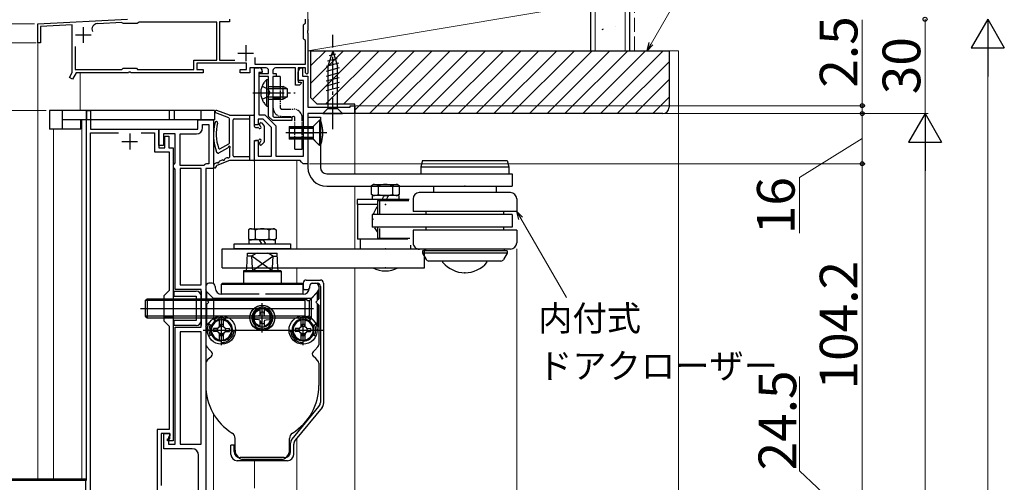
# Model space of a CAD drawing. Extents: x 0 to 1050, y 0 to 1583.
# Drawn here: x 175 to 489, y 1196 to 1343 of the extents above; entities that cross this region are included whole.
import ezdxf

# ---------------------------------------------------------------- set-up
doc = ezdxf.new("R2010")
doc.units = 0
for name, pattern in [('YCENTER_1', [13, 10, -1, 1, -1]), ('YDIVIDE_1', [15, 10, -1, 1, -1, 1, -1]), ('YHIDDEN_1', [4, 3, -1])]:
    doc.linetypes.add(name, pattern=pattern)
for name, color, linetype, lineweight in [('YKK_11', 7, 'CONTINUOUS', 30), ('YKK_12', 2, 'CONTINUOUS', 13), ('YKK_13', 4, 'CONTINUOUS', 30), ('YKK_D', 6, 'CONTINUOUS', 13), ('YSS_K', 3, 'CONTINUOUS', 13), ('YSS_KE', 3, 'CONTINUOUS', 30)]:
    doc.layers.add(name, color=color, linetype=linetype, lineweight=lineweight)
doc.styles.add('text-b', font='txt')

msp = doc.modelspace()

# ---------------------------------------------------------------- linework, layer by layer
at = {"layer": 'YKK_11', "linetype": 'ByBlock', "lineweight": -2, "ltscale": 0.5}
for p, q in [((181, 1341.92), (209.62, 1343.42)), ((181, 1335.92), (181, 1341.92)), ((207.72, 1342.42), (199.97, 1342.01)), ((208.02, 1342.22), (207.72, 1342.42)), ((208.3, 1342.02), (208.02, 1342.22)), ((212.7, 1342.02), (208.3, 1342.02)), ((213, 1342.27), (212.7, 1342.02)), ((213.29, 1342.52), (213, 1342.27)), ((238, 1342.52), (213.29, 1342.52)), ((238, 1330.42), (238, 1342.52)), ((242, 1342.62), (238.9, 1342.62)), ((238.9, 1342.62), (238.9, 1330.42)), ((242, 1343.42), (242, 1342.62)), ((265.6, 1341.62), (265.9, 1341.92)), ((265.9, 1341.92), (266.2, 1342.22)), ((266.2, 1342.22), (266.2, 1343.42)), ((267, 1343.42), (267, 1339.88)), ((192, 1341.6), (181.9, 1341.07)), ((181.9, 1341.07), (181.9, 1335.92)), ((192, 1326.44), (192, 1341.6)), ((265.6, 1337.22), (265.6, 1341.62)), ((267, 1339.88), (266.88, 1339.7)), ((266.88, 1339.7), (266.88, 1339.15)), ((266.88, 1339.15), (267, 1338.96)), ((267, 1338.96), (267, 1326.22)), ((181.9, 1335.92), (181, 1335.92)), ((265.9, 1336.92), (265.6, 1337.22)), ((266.2, 1336.62), (265.9, 1336.92)), ((266.2, 1329.12), (266.2, 1336.62)), ((192.9, 1334.8), (192.9, 1327.42)), ((230.7, 1327.42), (230.7, 1330.42)), ((230.7, 1330.42), (238, 1330.42)), ((247.5, 1329.42), (231.7, 1329.42)), ((231.7, 1329.42), (231.7, 1327.42)), ((238.9, 1330.42), (243.75, 1330.42)), ((247.5, 1327.42), (247.5, 1329.42)), ((250.1, 1331.2), (250.1, 1329.12)), ((191.09, 1324.86), (192, 1326.44)), ((193.26, 1326.42), (192.04, 1324.31)), ((192.9, 1327.42), (207.8, 1327.42)), ((209.84, 1326.42), (193.26, 1326.42)), ((207.8, 1327.42), (208.2, 1327.82)), ((208.2, 1327.82), (212.4, 1327.82)), ((210.03, 1326.54), (209.84, 1326.42)), ((210.57, 1326.54), (210.03, 1326.54)), ((210.76, 1326.42), (210.57, 1326.54)), ((233.7, 1326.42), (210.76, 1326.42)), ((212.4, 1327.82), (212.8, 1327.42)), ((212.8, 1327.42), (230.7, 1327.42)), ((231.7, 1327.42), (233.7, 1327.42)), ((233.7, 1327.42), (233.7, 1326.42)), ((245.5, 1326.42), (245.5, 1327.42)), ((245.5, 1327.42), (247.5, 1327.42)), ((248.5, 1326.42), (245.5, 1326.42)), ((253.7, 1327.92), (248.5, 1327.92)), ((248.5, 1327.92), (248.5, 1326.42)), ((250, 1309.82), (250, 1327.92)), ((250, 1327.92), (251.5, 1327.92)), ((250.1, 1329.12), (266.2, 1329.12)), ((252.5, 1326.52), (251.4, 1326.52)), ((251.4, 1326.52), (251.4, 1313.02)), ((251.5, 1325.22), (251.5, 1326.12)), ((251.5, 1326.12), (254.5, 1326.12)), ((252.5, 1326.92), (252.5, 1326.52)), ((254.5, 1326.12), (254.5, 1327.12)), ((255.9, 1327.12), (255.9, 1326.12)), ((255.9, 1326.12), (256.9, 1326.12)), ((263.1, 1327.92), (256.7, 1327.92)), ((256.9, 1326.12), (256.9, 1325.22)), ((263.1, 1322.42), (263.1, 1327.92)), ((263.9, 1326.72), (264.53, 1328)), ((266.2, 1327.92), (263.9, 1327.92)), ((263.9, 1327.92), (263.9, 1323.42)), ((263.9, 1323.92), (263.9, 1326.72)), ((264.53, 1328), (265.3, 1327.82)), ((265.3, 1327.82), (265.3, 1325.32)), ((266.2, 1326.42), (266.2, 1327.92)), ((266.7, 1325.92), (266.2, 1326.42)), ((267, 1326.22), (266.7, 1325.92)), ((192.04, 1324.31), (191.09, 1324.86)), ((254.5, 1325.22), (251.5, 1325.22)), ((254.5, 1312.52), (254.5, 1325.22)), ((256.9, 1325.22), (255.9, 1325.22)), ((255.9, 1325.22), (255.9, 1312.54)), ((265.6, 1323.92), (263.9, 1323.92)), ((263.9, 1323.42), (264.78, 1323.42)), ((264.94, 1323.03), (264.3, 1322.42)), ((264.78, 1323.42), (264.94, 1323.03)), ((265.3, 1325.32), (267, 1325.32)), ((265.6, 1299.82), (265.6, 1323.92)), ((267, 1325.32), (267, 1315.42)), ((264.3, 1322.42), (263.1, 1322.42)), ((196.5, 1196.72), (196.5, 1314.42)), ((196.5, 1314.42), (197.8, 1314.42)), ((197.8, 1314.42), (197.8, 1308.42)), ((267, 1315.42), (280.5, 1315.42)), ((280.5, 1315.42), (280.5, 1315.92)), ((280.5, 1315.92), (282, 1315.92)), ((282, 1315.92), (282, 1313.42)), ((232, 1308.42), (232, 1311.42)), ((232, 1311.42), (237, 1311.42)), ((237, 1311.42), (237, 1295.92)), ((252.72, 1311.62), (251.2, 1311.62)), ((251.2, 1311.62), (251.2, 1309.82)), ((251.4, 1313.02), (253.3, 1313.02)), ((255.4, 1308.94), (252.72, 1311.62)), ((253.3, 1313.02), (256.8, 1309.52)), ((255.8, 1311.22), (254.5, 1312.52)), ((261.9, 1311.22), (255.8, 1311.22)), ((255.9, 1312.54), (256.21, 1312.22)), ((256.21, 1312.22), (261.9, 1312.22)), ((261.9, 1312.22), (261.9, 1311.22)), ((282, 1313.42), (267, 1313.42)), ((267, 1313.42), (267, 1297.42)), ((197.8, 1308.42), (219.5, 1308.42)), ((197.8, 1192.32), (197.8, 1307.32)), ((197.8, 1307.32), (206.67, 1307.32)), ((213.93, 1307.32), (218.2, 1307.32)), ((218.2, 1307.32), (218.2, 1301.22)), ((219.5, 1303.22), (219.5, 1308.42)), ((219.5, 1308.42), (232, 1308.42)), ((219.5, 1308.42), (219.5, 1302.52)), ((233.5, 1308.92), (233.5, 1309.92)), ((233.5, 1309.92), (235.5, 1309.92)), ((235.5, 1309.92), (235.5, 1297.42)), ((251.2, 1309.82), (250, 1309.82)), ((255.4, 1299.82), (255.4, 1308.94)), ((256.8, 1309.52), (256.8, 1299.82)), ((224.8, 1306.92), (221, 1306.92)), ((221, 1306.92), (221, 1303.22)), ((221.5, 1302.52), (221.5, 1306.22)), ((221.5, 1306.22), (222.7, 1306.22)), ((222.7, 1306.22), (222.7, 1302.52)), ((224.8, 1297.72), (224.8, 1306.92)), ((226.3, 1296.92), (226.3, 1306.92)), ((226.3, 1306.92), (231.5, 1306.92)), ((250, 1298.42), (250, 1304.82)), ((250, 1304.82), (251.2, 1304.82)), ((251.2, 1304.82), (251.2, 1299.82)), ((218.2, 1301.22), (222.8, 1301.22)), ((221, 1303.22), (219.5, 1303.22)), ((219.5, 1302.52), (221.5, 1302.52)), ((222.7, 1302.52), (224.1, 1302.52)), ((222.8, 1301.22), (222.8, 1257.12)), ((224.1, 1302.52), (224.1, 1209.22)), ((264.5, 1298.42), (250, 1298.42)), ((251.2, 1299.82), (255.4, 1299.82)), ((256.8, 1299.82), (265.6, 1299.82)), ((265, 1297.92), (264.5, 1298.42)), ((265.5, 1297.42), (265, 1297.92)), ((224.2, 1297.12), (224.5, 1297.42)), ((224.2, 1296.22), (224.2, 1297.12)), ((224.5, 1295.92), (224.2, 1296.22)), ((224.5, 1297.42), (224.8, 1297.72)), ((224.8, 1295.62), (224.5, 1295.92)), ((224.8, 1257.42), (224.8, 1295.62)), ((233.85, 1296.92), (226.3, 1296.92)), ((233, 1295.92), (226.3, 1295.92)), ((226.3, 1295.92), (226.3, 1258.92)), ((233, 1258.92), (233, 1295.92)), ((234.5, 1295.92), (234.5, 1189.22)), ((237, 1295.92), (234.5, 1295.92)), ((235.5, 1297.42), (235.1, 1297.42)), ((267, 1297.42), (265.5, 1297.42)), ((233, 1257.42), (224.8, 1257.42)), ((226.3, 1258.92), (233, 1258.92)), ((233, 1245.42), (233, 1257.42)), ((222.8, 1257.12), (221.1, 1255.42)), ((221.1, 1255.42), (221.1, 1247.42)), ((221.1, 1247.42), (222.8, 1245.72)), ((222.8, 1245.72), (222.8, 1212.92)), ((224.8, 1208.22), (224.8, 1245.42)), ((224.8, 1245.42), (233, 1245.42)), ((233, 1243.92), (226.3, 1243.92)), ((226.3, 1243.92), (226.3, 1208.22)), ((233, 1208.22), (233, 1243.92)), ((222.8, 1212.92), (219, 1212.92)), ((219, 1212.92), (219, 1189.32)), ((223.1, 1211.62), (220.3, 1211.62)), ((220.3, 1211.62), (220.3, 1195.02)), ((221.1, 1206.72), (221.1, 1211.62)), ((221.1, 1211.62), (223.1, 1211.62)), ((223.1, 1210.92), (222.6, 1210.42)), ((222.6, 1210.42), (222.6, 1208.22)), ((223.1, 1211.62), (223.1, 1210.92)), ((223.1, 1209.92), (223.1, 1211.62)), ((222.3, 1209.22), (222.3, 1209.92)), ((222.3, 1209.92), (223.1, 1209.92)), ((224.1, 1209.22), (222.3, 1209.22)), ((222.6, 1208.22), (224.8, 1208.22)), ((226.3, 1208.22), (233, 1208.22)), ((230.2, 1206.72), (221.1, 1206.72)), ((232.2, 1189.72), (232.2, 1204.72)), ((169.8, 1196.72), (196.5, 1196.72))]:
    msp.add_line(p, q, dxfattribs=at)
at = {"layer": 'YKK_11', "ltscale": 0.5}
for p, q in [((195.5, 1340.92), (195.5, 1335.92)), ((193, 1338.42), (198, 1338.42)), ((244.7, 1332.62), (249.7, 1332.62)), ((247.2, 1335.12), (247.2, 1330.12)), ((207.8, 1304.52), (212.8, 1304.52)), ((210.3, 1307.02), (210.3, 1302.02))]:
    msp.add_line(p, q, dxfattribs=at)
at = {"layer": 'YKK_11', "linetype": 'ByBlock', "lineweight": -2, "ltscale": 0.5}
for centre, radius, start, end in [((200.06, 1340.22), 1.8, 93, 201.4912), ((251.5, 1326.92), 1, 0, 90), ((253.7, 1327.12), 0.8, 0, 90), ((256.7, 1327.12), 0.8, 90, 180), ((231.5, 1308.92), 2, 270, 360), ((235.1, 1295.62), 1.8, 90, 133.7617), ((230.2, 1204.72), 2, 0, 90)]:
    msp.add_arc(centre, radius, start, end, dxfattribs=at)
at = {"layer": 'YKK_12'}
for p, q in [((181, 1196.72), (181, 1336.37)), ((194.5, 1326.42), (194.5, 1314.42)), ((282, 1294.27), (282, 1313.91)), ((195, 1196.72), (195, 1311.42)), ((196.5, 1311.42), (237, 1311.42)), ((186, 1196.72), (186, 1308.42)), ((250, 1276.71), (250, 1298.93)), ((263.5, 1270.31), (263.5, 1298.42)), ((237, 1259.29), (237, 1296.22)), ((282, 1270.31), (282, 1290.27)), ((263.5, 1259.42), (263.5, 1264.31)), ((282, 1120.3), (282, 1264.31)), ((221.1, 1254.17), (224.1, 1254.17)), ((221.1, 1248.67), (224.1, 1248.67)), ((237, 1193.72), (237, 1217.77)), ((263.5, 1193.72), (263.5, 1210.13)), ((250, 1194.22), (250, 1202.92))]:
    msp.add_line(p, q, dxfattribs=at)
at = {"layer": 'YKK_12', "linetype": 'YCENTER_1'}
msp.add_line((221.1, 1251.42), (222.34, 1251.42), dxfattribs=at)
at = {"layer": 'YKK_13', "linetype": 'YCENTER_1'}
for p, q in [((274.9, 1308.42), (274.9, 1338.42)), ((249.5, 1320.02), (263, 1320.02))]:
    msp.add_line(p, q, dxfattribs=at)
at = {"layer": 'YKK_13'}
for p, q in [((274.9, 1333.42), (273.35, 1328.51)), ((274.9, 1333.42), (276.45, 1328.51)), ((276.74, 1329.41), (272.8, 1328.35)), ((276.29, 1330.84), (273.25, 1330.03)), ((275.84, 1332.27), (273.79, 1331.73)), ((277, 1327.93), (272.8, 1326.8)), ((277, 1326.37), (272.8, 1325.25)), ((273.35, 1328.51), (273.35, 1314.97)), ((276.45, 1314.97), (276.45, 1328.51)), ((277, 1324.82), (272.8, 1323.7)), ((277, 1323.27), (272.8, 1322.14)), ((277, 1321.72), (272.8, 1320.59)), ((184.7, 1314.42), (184.7, 1308.42)), ((188.8, 1314.42), (184.7, 1314.42)), ((188.8, 1314.42), (188.8, 1308.42)), ((196.5, 1314.42), (188.8, 1314.42)), ((196.5, 1314.42), (196.5, 1311.42)), ((222.8, 1314.42), (196.5, 1314.42)), ((222.8, 1314.42), (222.8, 1311.42)), ((224.4, 1314.42), (222.8, 1314.42)), ((224.4, 1314.42), (224.4, 1311.42)), ((232.9, 1314.42), (224.4, 1314.42)), ((232.9, 1314.42), (232.9, 1311.42)), ((237.3, 1314.42), (232.9, 1314.42)), ((237.3, 1314.42), (237.3, 1311.42)), ((241.81, 1312), (237.74, 1313.65)), ((242, 1312.92), (238.03, 1314.4)), ((271.8, 1313.42), (273.35, 1314.97)), ((273.35, 1314.97), (276.45, 1314.97)), ((278, 1313.42), (276.45, 1314.97)), ((196.5, 1311.42), (188.8, 1311.42)), ((194.7, 1308.42), (194.7, 1311.42)), ((222.8, 1311.42), (196.5, 1311.42)), ((224.4, 1311.42), (222.8, 1311.42)), ((232.9, 1311.42), (224.4, 1311.42)), ((237.3, 1311.42), (232.9, 1311.42)), ((242, 1312.92), (249.7, 1312.92)), ((242, 1304.04), (242, 1311.72)), ((243.2, 1299.92), (243.2, 1311.42)), ((243.5, 1311.72), (248.5, 1311.72)), ((248.5, 1298.42), (248.5, 1312.92)), ((250, 1309.32), (250, 1312.62)), ((267, 1312.37), (267, 1296.27)), ((267, 1312.27), (271, 1312.27)), ((270.7, 1311.27), (268.7, 1309.27)), ((270.7, 1311.27), (270.7, 1303.27)), ((271, 1311.27), (270.7, 1311.27)), ((271, 1312.27), (271, 1296.27)), ((271, 1311.27), (271, 1303.27)), ((271.8, 1313.42), (278, 1313.42)), ((188.8, 1308.42), (184.7, 1308.42)), ((194.7, 1308.42), (188.8, 1308.42)), ((250.3, 1309.02), (251.07, 1309.02)), ((251.7, 1309.65), (251.7, 1310.22)), ((252.21, 1310.43), (253.01, 1309.63)), ((253.1, 1309.42), (253.1, 1304.42)), ((261, 1309.27), (268.7, 1309.27)), ((261, 1309.27), (261, 1305.27)), ((261, 1308.77), (268.7, 1308.77)), ((268.7, 1309.27), (268.7, 1305.27)), ((250, 1298.72), (250, 1304.52)), ((251.07, 1304.82), (250.3, 1304.82)), ((251.7, 1303.62), (251.7, 1304.19)), ((252.21, 1303.41), (253.01, 1304.21)), ((273, 1307.27), (259.98, 1307.27)), ((261, 1307.27), (268.7, 1307.27)), ((268.7, 1305.77), (261, 1305.77)), ((268.7, 1305.27), (261, 1305.27)), ((268.7, 1305.27), (270.7, 1303.27)), ((238.63, 1300.86), (241.55, 1302.47)), ((239.02, 1302.22), (241.85, 1303.78)), ((242, 1302.2), (242, 1299.57)), ((242, 1298.42), (238.02, 1296.84)), ((239.73, 1298.62), (238.87, 1298.21)), ((241.23, 1299.34), (240.67, 1299.07)), ((249.7, 1298.42), (242, 1298.42)), ((248.5, 1299.62), (243.5, 1299.62)), ((303.5, 1298.47), (303, 1296.47)), ((303.5, 1298.47), (330.5, 1298.47)), ((330.5, 1298.47), (331, 1296.47)), ((237.09, 1297.21), (237, 1296.55)), ((237.93, 1297.76), (237.26, 1297.44)), ((237.83, 1296.62), (237.79, 1296.41)), ((303, 1296.47), (331, 1296.47)), ((303, 1296.47), (303, 1294.47)), ((331, 1296.47), (331, 1294.47)), ((273, 1294.27), (332, 1294.27)), ((308, 1294.27), (326, 1294.27)), ((332, 1294.27), (332, 1290.27)), ((273, 1290.27), (324, 1290.27)), ((287.25, 1290.51), (287.79, 1290.82)), ((287.25, 1287.63), (287.25, 1290.51)), ((287.79, 1290.82), (295.35, 1290.82)), ((289.47, 1287.7), (289.47, 1290.44)), ((293.91, 1290.44), (293.91, 1287.7)), ((295.59, 1290.82), (296.12, 1290.51)), ((296.12, 1290.51), (296.12, 1287.63)), ((307, 1290.27), (307, 1288.27)), ((321.45, 1290.27), (332, 1290.27)), ((327, 1290.27), (327, 1288.27)), ((299.3, 1286.02), (282.69, 1286.02)), ((282.69, 1286.02), (282.69, 1284.42)), ((287.79, 1287.32), (287.25, 1287.63)), ((287.44, 1287.32), (287.44, 1286.88)), ((295.94, 1287.32), (287.44, 1287.32)), ((287.44, 1286.88), (287.44, 1286.02)), ((289.14, 1285.77), (299.19, 1285.75)), ((289.14, 1285.77), (289.14, 1281.53)), ((289.88, 1281.3), (289.88, 1285.77)), ((290.64, 1286.02), (291.13, 1286.88)), ((291.13, 1286.88), (291.39, 1287.32)), ((291.99, 1286.02), (292.48, 1286.88)), ((292.48, 1286.88), (292.74, 1287.32)), ((296.12, 1287.63), (295.59, 1287.32)), ((295.94, 1287.32), (295.94, 1286.88)), ((295.94, 1286.88), (295.94, 1286.02)), ((300.5, 1286.27), (300.5, 1282.27)), ((331.5, 1288.27), (302.47, 1288.27)), ((333.5, 1286.27), (333.5, 1282.27)), ((289.14, 1284.42), (282.69, 1284.42)), ((282.79, 1284.42), (282.79, 1273.42)), ((333.5, 1282.27), (300.5, 1282.27)), ((304.62, 1281.27), (304.62, 1282.27)), ((329.39, 1281.27), (329.39, 1282.27)), ((287.5, 1281.27), (287.5, 1277.27)), ((332, 1281.27), (287.5, 1281.27)), ((332, 1281.27), (332, 1277.27)), ((332, 1277.27), (287.5, 1277.27)), ((289.14, 1277.06), (289.14, 1273.77)), ((289.88, 1273.77), (289.88, 1276.83)), ((300.5, 1276.27), (300.5, 1272.27)), ((333.5, 1276.27), (300.5, 1276.27)), ((304.62, 1276.27), (304.62, 1277.27)), ((329.39, 1276.27), (329.39, 1277.27)), ((333.5, 1276.27), (333.5, 1272.27)), ((298.84, 1273.42), (282.79, 1273.42)), ((283.69, 1273.42), (283.69, 1270.31)), ((289.14, 1273.77), (299.42, 1273.75)), ((239.67, 1270.31), (272, 1270.31)), ((239.67, 1264.31), (239.67, 1270.31)), ((271.21, 1270.31), (304.19, 1270.31)), ((299.69, 1271.55), (299.69, 1270.31)), ((331.5, 1270.27), (302.57, 1270.27)), ((303.5, 1269.77), (303.5, 1269)), ((330.5, 1269.77), (303.5, 1269.77)), ((304.19, 1264.31), (304.19, 1270.31)), ((304.5, 1270.27), (304.5, 1269.77)), ((329.5, 1270.27), (329.5, 1269.77)), ((330.5, 1269.77), (330.5, 1269)), ((247.54, 1264.31), (247.74, 1269.02)), ((249.16, 1268.02), (247.7, 1268.02)), ((247.74, 1269.02), (257.26, 1269.02)), ((249.4, 1264.31), (249.16, 1268.02)), ((254.3, 1264.31), (249.16, 1268.02)), ((250.7, 1264.31), (255.84, 1268.02)), ((255.84, 1268.02), (255.6, 1264.31)), ((255.84, 1268.02), (257.3, 1268.02)), ((257.46, 1264.31), (257.26, 1269.02)), ((303.5, 1269), (304.67, 1266.97)), ((330.5, 1269), (303.5, 1269)), ((330.5, 1269), (329.33, 1266.97)), ((239.67, 1264.31), (272, 1264.31)), ((246.65, 1263.42), (246.5, 1263.16)), ((246.65, 1263.42), (258.35, 1263.42)), ((247.5, 1263.42), (247.54, 1264.31)), ((249.46, 1263.42), (249.4, 1264.31)), ((249.46, 1263.42), (250.7, 1264.31)), ((255.54, 1263.42), (254.3, 1264.31)), ((255.6, 1264.31), (255.54, 1263.42)), ((257.5, 1263.42), (257.46, 1264.31)), ((258.35, 1263.42), (258.5, 1263.16)), ((271.21, 1264.31), (304.19, 1264.31)), ((328.46, 1266.47), (305.54, 1266.47)), ((310, 1266.06), (310, 1266.47)), ((324, 1266.06), (324, 1266.47)), ((246.5, 1263.16), (246.5, 1259.42)), ((246.5, 1263.16), (258.5, 1263.16)), ((258.5, 1263.16), (258.5, 1259.42)), ((266.5, 1260.42), (271, 1260.42)), ((234.5, 1258.42), (234.5, 1252.42)), ((234.88, 1256.67), (234.5, 1257.32)), ((236.58, 1259.42), (235.5, 1259.42)), ((237.5, 1258.42), (237.5, 1257.92)), ((239.5, 1259.12), (239.8, 1259.42)), ((239.5, 1259.12), (265.5, 1259.12)), ((239.5, 1255.92), (239.5, 1259.12)), ((239.8, 1259.42), (265.2, 1259.42)), ((265.2, 1259.42), (265.5, 1259.12)), ((265.5, 1259.42), (265.5, 1257.85)), ((265.5, 1255.92), (265.5, 1259.12)), ((265.5, 1257.85), (265.75, 1257.42)), ((265.75, 1257.42), (267.25, 1257.42)), ((267.25, 1257.42), (267.5, 1257.85)), ((267.5, 1258.42), (267.5, 1257.92)), ((267.5, 1258.42), (267.5, 1257.85)), ((268.42, 1259.42), (269.5, 1259.42)), ((268.5, 1259.42), (268.47, 1259.42)), ((268.5, 1259.42), (268.48, 1259.42)), ((268.5, 1259.42), (270, 1259.42)), ((270.12, 1256.67), (270.5, 1257.32)), ((270.5, 1258.42), (270.5, 1254.42)), ((271, 1258.42), (271, 1221.5)), ((272, 1259.42), (272, 1221.14)), ((215.25, 1253.88), (215.79, 1254.42)), ((215.79, 1254.42), (234.5, 1254.42)), ((215.79, 1254.42), (215.79, 1248.42)), ((224.3, 1256.92), (231.4, 1256.92)), ((224.3, 1256.92), (224.3, 1255.32)), ((224.3, 1255.32), (231.4, 1255.32)), ((231.4, 1255.32), (231.4, 1247.52)), ((233, 1256.92), (233, 1245.92)), ((233, 1255.32), (233, 1247.52)), ((234.5, 1254.42), (266.06, 1254.42)), ((234.5, 1254.42), (235.5, 1253.42)), ((234.88, 1256.67), (236.98, 1254.57)), ((234.88, 1254.05), (234.88, 1256.67)), ((236.98, 1254.57), (236.98, 1248.27)), ((268.02, 1254.57), (236.98, 1254.57)), ((251.5, 1255.92), (239.5, 1255.92)), ((265.5, 1255.92), (253.5, 1255.92)), ((265.82, 1254.42), (266.06, 1254.42)), ((266.86, 1253.96), (266.06, 1254.42)), ((266.06, 1254.42), (266.06, 1248.42)), ((269.95, 1256.42), (267.58, 1254.05)), ((270.12, 1256.67), (268.02, 1254.57)), ((268.02, 1254.57), (268.02, 1248.27)), ((270.5, 1254.42), (269.5, 1253.42)), ((269.95, 1256.42), (270.25, 1256.42)), ((270.12, 1254.05), (270.12, 1256.67)), ((270.25, 1256.42), (270.25, 1254.17)), ((213.7, 1251.42), (268.79, 1251.42)), ((215.25, 1253.88), (215.25, 1248.96)), ((234.5, 1253.88), (215.25, 1253.88)), ((266.06, 1253.88), (234.5, 1253.88)), ((234.5, 1252.42), (235.5, 1253.42)), ((234.5, 1252.42), (234.5, 1239.84)), ((234.88, 1246.17), (234.88, 1252.8)), ((251.85, 1249.49), (251.85, 1251.35)), ((252.5, 1243.72), (252.5, 1253.09)), ((252.5, 1243.72), (252.5, 1253.09)), ((253.15, 1249.49), (253.15, 1251.35)), ((267.41, 1253.88), (267.41, 1248.96)), ((270.5, 1252.42), (269.5, 1253.42)), ((270.12, 1246.17), (270.12, 1252.8)), ((270.25, 1246.42), (270.25, 1252.67)), ((270.5, 1252.42), (270.5, 1239.84)), ((215.25, 1248.96), (215.79, 1248.42)), ((234.5, 1248.96), (215.25, 1248.96)), ((215.79, 1248.42), (234.5, 1248.42)), ((266.06, 1248.96), (234.5, 1248.96)), ((234.5, 1248.42), (266.06, 1248.42)), ((234.88, 1246.17), (236.98, 1248.27)), ((237.49, 1247.39), (236.92, 1248.21)), ((268.02, 1248.27), (236.98, 1248.27)), ((238.85, 1245.59), (238.85, 1247.96)), ((239.5, 1239.82), (239.5, 1249.19)), ((239.5, 1239.82), (239.5, 1249.19)), ((239.5, 1239.74), (239.5, 1249.11)), ((240.15, 1245.59), (240.15, 1247.96)), ((240.7, 1247.81), (241.04, 1248.75)), ((247.6, 1248.42), (258.03, 1248.42)), ((251.31, 1249.04), (250, 1248.92)), ((251.31, 1247.81), (250, 1247.92)), ((251.76, 1249.16), (251.31, 1249.04)), ((251.76, 1247.69), (251.31, 1247.81)), ((251.76, 1249.16), (251.89, 1249.61)), ((251.89, 1249.61), (251.93, 1250.13)), ((253.11, 1249.61), (253.07, 1250.13)), ((253.24, 1249.16), (253.11, 1249.61)), ((253.24, 1249.16), (253.69, 1249.04)), ((253.24, 1247.69), (253.69, 1247.81)), ((253.69, 1249.04), (255, 1248.92)), ((253.69, 1247.81), (255, 1247.92)), ((264.3, 1247.81), (263.96, 1248.75)), ((264.85, 1245.59), (264.85, 1247.96)), ((265.5, 1239.82), (265.5, 1249.19)), ((265.5, 1239.82), (265.5, 1249.19)), ((265.5, 1239.74), (265.5, 1249.11)), ((266.86, 1248.88), (266.06, 1248.42)), ((266.15, 1245.59), (266.15, 1247.96)), ((267.51, 1247.39), (268.08, 1248.21)), ((269.95, 1246.42), (267.58, 1248.79)), ((270.12, 1246.17), (268.02, 1248.27)), ((231.4, 1247.52), (224.3, 1247.52)), ((224.3, 1247.52), (224.3, 1245.92)), ((231.4, 1245.92), (224.3, 1245.92)), ((234.5, 1245.52), (234.88, 1246.17)), ((236.33, 1246), (235.42, 1246.42)), ((238.31, 1245.14), (237, 1245.02)), ((237, 1245.02), (238.31, 1244.91)), ((238.43, 1245.17), (238.31, 1245.14)), ((238.36, 1245.04), (238.31, 1245.14)), ((238.85, 1245.59), (238.88, 1245.71)), ((238.88, 1245.71), (238.93, 1246.23)), ((238.98, 1245.66), (238.88, 1245.71)), ((239.06, 1246.27), (239.11, 1245.71)), ((239.93, 1246.27), (239.88, 1245.71)), ((240.02, 1245.66), (240.11, 1245.71)), ((240.11, 1245.71), (240.07, 1246.23)), ((240.14, 1245.59), (240.11, 1245.71)), ((240.57, 1245.17), (240.69, 1245.14)), ((240.64, 1245.04), (240.69, 1245.14)), ((240.69, 1245.14), (242, 1245.02)), ((242, 1245.02), (240.69, 1244.91)), ((250.38, 1245.83), (250, 1245.37)), ((251.76, 1247.69), (251.89, 1247.23)), ((251.85, 1245.49), (251.85, 1247.35)), ((251.89, 1247.23), (251.93, 1246.71)), ((253.11, 1247.23), (253.07, 1246.71)), ((253.24, 1247.69), (253.11, 1247.23)), ((253.15, 1245.49), (253.15, 1247.35)), ((254.62, 1245.83), (255, 1245.37)), ((264.31, 1245.14), (263, 1245.02)), ((263, 1245.02), (264.31, 1244.91)), ((264.43, 1245.17), (264.31, 1245.14)), ((264.36, 1245.04), (264.31, 1245.14)), ((264.86, 1245.59), (264.89, 1245.71)), ((264.89, 1245.71), (264.93, 1246.23)), ((264.98, 1245.66), (264.89, 1245.71)), ((265.07, 1246.27), (265.12, 1245.71)), ((265.94, 1246.27), (265.89, 1245.71)), ((266.02, 1245.66), (266.12, 1245.71)), ((266.12, 1245.71), (266.07, 1246.23)), ((266.15, 1245.59), (266.12, 1245.71)), ((266.57, 1245.17), (266.69, 1245.14)), ((266.64, 1245.04), (266.69, 1245.14)), ((266.69, 1245.14), (268, 1245.02)), ((268, 1245.02), (266.69, 1244.91)), ((268.67, 1246), (269.58, 1246.42)), ((269.95, 1246.42), (270.25, 1246.42)), ((270.5, 1245.52), (270.12, 1246.17)), ((233.7, 1244.52), (260.4, 1244.52)), ((236.33, 1243.04), (235.42, 1242.62)), ((237, 1244.02), (238.31, 1244.14)), ((238.31, 1243.91), (237, 1244.02)), ((238.36, 1244), (238.31, 1243.91)), ((238.43, 1243.88), (238.31, 1243.91)), ((238.85, 1241.08), (238.85, 1243.46)), ((238.85, 1243.45), (238.88, 1243.34)), ((238.98, 1243.39), (238.88, 1243.34)), ((238.88, 1243.34), (238.93, 1242.82)), ((239.06, 1242.78), (239.11, 1243.33)), ((239.93, 1242.78), (239.88, 1243.33)), ((240.02, 1243.39), (240.11, 1243.34)), ((240.11, 1243.34), (240.07, 1242.82)), ((240.14, 1243.45), (240.11, 1243.34)), ((240.15, 1241.08), (240.15, 1243.46)), ((240.57, 1243.88), (240.69, 1243.91)), ((240.64, 1244), (240.69, 1243.91)), ((242, 1244.02), (240.69, 1244.14)), ((240.69, 1243.91), (242, 1244.02)), ((243.98, 1244.13), (242.99, 1244.22)), ((259.28, 1244.52), (272.21, 1244.52)), ((261.02, 1244.13), (262.01, 1244.22)), ((263, 1244.02), (264.31, 1244.14)), ((264.31, 1243.91), (263, 1244.02)), ((264.36, 1244), (264.31, 1243.91)), ((264.43, 1243.88), (264.31, 1243.91)), ((264.85, 1241.08), (264.85, 1243.46)), ((264.86, 1243.45), (264.89, 1243.34)), ((264.98, 1243.39), (264.89, 1243.34)), ((264.89, 1243.34), (264.93, 1242.82)), ((265.07, 1242.78), (265.12, 1243.33)), ((265.94, 1242.78), (265.89, 1243.33)), ((266.02, 1243.39), (266.12, 1243.34)), ((266.12, 1243.34), (266.07, 1242.82)), ((266.15, 1243.45), (266.12, 1243.34)), ((266.15, 1241.08), (266.15, 1243.46)), ((266.57, 1243.88), (266.69, 1243.91)), ((266.64, 1244), (266.69, 1243.91)), ((268, 1244.02), (266.69, 1244.14)), ((266.69, 1243.91), (268, 1244.02)), ((268.67, 1243.04), (269.58, 1242.62)), ((234.79, 1239.13), (235.82, 1238.1)), ((239.5, 1240.02), (239.5, 1241.02)), ((265.5, 1240.02), (265.5, 1241.02)), ((270.21, 1239.13), (269.18, 1238.1)), ((234.79, 1234.71), (235.5, 1235.42)), ((235.5, 1235.42), (236.29, 1236.21)), ((235.82, 1238.1), (236.29, 1237.63)), ((269.18, 1238.1), (268.71, 1237.63)), ((269.5, 1235.42), (268.71, 1236.21)), ((270.21, 1234.71), (269.5, 1235.42)), ((234.5, 1234.01), (234.5, 1226.92)), ((270.5, 1234.01), (270.5, 1226.92)), ((261.96, 1209.84), (270.54, 1220.23)), ((271.54, 1219.86), (262.96, 1209.48)), ((243.5, 1207.92), (242.5, 1207.92)), ((242.5, 1204.92), (242.5, 1207.92)), ((243.5, 1205.92), (243.5, 1207.92)), ((243.85, 1206.32), (243.85, 1209.99)), ((261.15, 1206.32), (261.15, 1209.99)), ((261.5, 1205.92), (261.5, 1208.56)), ((262.5, 1204.92), (262.5, 1208.2)), ((259.5, 1203.92), (245.5, 1203.92)), ((258, 1203.92), (247, 1203.92)), ((260.5, 1202.92), (244.5, 1202.92)), ((258.96, 1203.32), (246.04, 1203.32)), ((169.3, 1197.22), (196.2, 1197.22)), ((196.2, 1197.22), (196.2, 1188.22))]:
    msp.add_line(p, q, dxfattribs=at)
at = {"layer": 'YKK_13', "linetype": 'YDIVIDE_1'}
for p, q in [((253.99, 1315.77), (253.99, 1324.27)), ((253.99, 1324.27), (254.5, 1324.27)), ((254.5, 1315.77), (254.5, 1324.27)), ((252.41, 1322.1), (254.31, 1321.17)), ((254.31, 1321.17), (254.92, 1320.02)), ((254.31, 1318.88), (254.92, 1320.02)), ((254.5, 1322.02), (259.1, 1322.02)), ((254.5, 1321.37), (260.41, 1321.37)), ((259.1, 1318.02), (259.1, 1322.02)), ((260.5, 1321.32), (259.1, 1322.02)), ((260.5, 1318.72), (260.5, 1321.32)), ((252.41, 1317.95), (254.31, 1318.88)), ((254.5, 1318.68), (260.41, 1318.68)), ((254.5, 1318.02), (259.1, 1318.02)), ((260.5, 1318.72), (259.1, 1318.02)), ((253.99, 1315.77), (254.5, 1315.77))]:
    msp.add_line(p, q, dxfattribs=at)
at = {"layer": 'YKK_13', "linetype": 'YDIVIDE_1', "ltscale": 0.3}
for p, q in [((258.2, 1325.22), (255.9, 1325.22)), ((255.9, 1325.22), (255.9, 1315.32)), ((258.2, 1325.22), (258.2, 1315.32)), ((255.9, 1322.02), (258.2, 1322.02)), ((258.2, 1321.77), (255.9, 1321.77)), ((258.2, 1318.27), (255.9, 1318.27)), ((255.9, 1318.02), (258.2, 1318.02)), ((258.7, 1314.82), (262.4, 1314.82)), ((258.7, 1312.52), (262.4, 1312.52)), ((262.9, 1302.12), (262.9, 1312.02)), ((265.2, 1302.12), (265.2, 1312.02)), ((262.9, 1309.32), (265.2, 1309.32)), ((265.2, 1309.07), (262.9, 1309.07)), ((265.2, 1305.57), (262.9, 1305.57)), ((262.9, 1305.32), (265.2, 1305.32)), ((262.9, 1302.12), (265.2, 1302.12))]:
    msp.add_line(p, q, dxfattribs=at)
at = {"layer": 'YKK_13', "linetype": 'YDIVIDE_1', "ltscale": 0.2}
for p, q in [((270.7, 1311.32), (268.7, 1309.32)), ((270.7, 1311.32), (270.7, 1303.32)), ((271, 1311.32), (270.7, 1311.32)), ((271, 1311.32), (271, 1303.32)), ((261, 1309.32), (268.7, 1309.32)), ((261, 1309.32), (261, 1305.32)), ((261, 1308.82), (268.7, 1308.82)), ((268.7, 1309.32), (268.7, 1305.32)), ((268.7, 1305.82), (261, 1305.82)), ((268.7, 1305.32), (261, 1305.32)), ((268.7, 1305.32), (270.7, 1303.32)), ((271, 1303.32), (270.7, 1303.32))]:
    msp.add_line(p, q, dxfattribs=at)
at = {"layer": 'YKK_13', "linetype": 'YCENTER_1', "ltscale": 0.5}
msp.add_line((273, 1307.32), (259.98, 1307.32), dxfattribs=at)
at = {"layer": 'YKK_13', "linetype": 'Continuous'}
for p, q in [((248.6, 1276.71), (248.07, 1276.4)), ((248.07, 1276.4), (248.07, 1273.52)), ((248.84, 1276.71), (256.4, 1276.71)), ((250.28, 1273.59), (250.28, 1276.33)), ((254.72, 1273.59), (254.72, 1276.33)), ((256.4, 1276.71), (256.94, 1276.4)), ((256.94, 1276.4), (256.94, 1273.52)), ((248.07, 1273.52), (248.6, 1273.21)), ((256.75, 1273.21), (248.25, 1273.21)), ((248.25, 1273.21), (248.25, 1271.91)), ((251.45, 1273.21), (252.2, 1271.91)), ((252.8, 1273.21), (253.55, 1271.91)), ((256.94, 1273.52), (256.4, 1273.21)), ((256.75, 1271.91), (256.75, 1273.21)), ((243.5, 1271.91), (261.5, 1271.91)), ((243.5, 1270.31), (243.5, 1271.91)), ((261.5, 1270.31), (243.5, 1270.31)), ((261.5, 1271.91), (261.5, 1270.31))]:
    msp.add_line(p, q, dxfattribs=at)
at = {"layer": 'YKK_13'}
for centre, radius in [((252.5, 1248.42), 4), ((252.5, 1248.42), 4), ((252.5, 1248.42), 3.95), ((252.5, 1248.42), 3), ((239.5, 1244.52), 4.5), ((239.5, 1244.52), 4.5), ((265.5, 1244.52), 4.5), ((239.5, 1244.52), 1.25), ((265.5, 1244.52), 1.25)]:
    msp.add_circle(centre, radius, dxfattribs=at)
at = {"layer": 'YKK_13', "linetype": 'YDIVIDE_1'}
msp.add_arc((257.53, 1320.02), 5.53, 129.7941, 230.2059, dxfattribs=at)
at = {"layer": 'YKK_13'}
for centre, radius, start, end in [((237.89, 1314.02), 0.4, 69.616, 247.9012), ((252.98, 1306.65), 16, 165.8838, 200.2), ((237.85, 1310.46), 0.4, 345.9245, 165.8838), ((241.7, 1311.72), 0.3, 0, 67.9012), ((243.5, 1311.42), 0.3, 90, 180), ((249.7, 1312.62), 0.3, 0, 90), ((252, 1310.22), 0.3, 45, 180), ((259.93, 1307.02), 11.86, 7.8137, 21.0096), ((251.82, 1306.96), 14, 165.9245, 199.0704), ((250.3, 1309.32), 0.3, 180, 270), ((251.07, 1308.72), 0.3, 25.3769, 90), ((251.7, 1309.02), 0.4, 205.3769, 64.6231), ((252, 1309.65), 0.3, 180, 244.6231), ((252.8, 1309.42), 0.3, 0, 45), ((261.67, 1307.27), 10.1, 352.2553, 7.7425), ((250.3, 1304.52), 0.3, 90, 180), ((251.07, 1305.12), 0.3, 270, 334.6231), ((251.7, 1304.82), 0.4, 295.3769, 154.6231), ((252, 1304.19), 0.3, 115.3769, 180), ((252.8, 1304.42), 0.3, 315, 0), ((259.93, 1307.52), 11.86, 338.9898, 352.1843), ((238.25, 1301.23), 0.3, 200.2, 245.304), ((238.87, 1302.48), 0.3, 199.0704, 298.917), ((241.4, 1302.73), 0.3, 298.917, 358.917), ((242, 1302.72), 0.3, 300, 178.917), ((241.7, 1304.04), 0.3, 298.917, 0), ((242.3, 1302.2), 0.3, 120, 180), ((252, 1303.62), 0.3, 180, 315), ((244.81, 1315.5), 16, 245.304, 246.2628), ((238.4, 1297.99), 0.3, 235.6403, 355.6403), ((238.49, 1301.12), 0.3, 246.2628, 298.917), ((239, 1297.94), 0.3, 115.6403, 175.6403), ((239.86, 1298.35), 0.3, 55.6403, 115.6403), ((240.2, 1298.85), 0.3, 235.6403, 355.6403), ((240.8, 1298.8), 0.3, 115.6403, 175.6403), ((241.36, 1299.07), 0.3, 55.6403, 115.6403), ((241.7, 1299.57), 0.3, 235.6403, 0), ((243.5, 1299.92), 0.3, 180, 270), ((249.7, 1298.72), 0.3, 270, 0), ((237.4, 1296.49), 0.4, 172.2867, 348.3561), ((237.39, 1297.17), 0.3, 115.6403, 172.2867), ((238.13, 1296.56), 0.3, 111.7097, 168.3561), ((238.06, 1297.49), 0.3, 55.6403, 115.6403), ((273, 1296.27), 6, 180, 270), ((273, 1296.27), 2, 180, 270), ((287.91, 1287.42), 3.4, 62.6611, 92.04), ((291.69, 1284.12), 6.7, 70.6723, 109.3277), ((295.47, 1287.42), 3.4, 87.96, 117.3389), ((287.91, 1290.72), 3.4, 267.96, 297.339), ((291.69, 1294.02), 6.7, 250.6723, 289.3277), ((295.47, 1290.72), 3.4, 242.6611, 272.04), ((302.5, 1286.27), 2, 89.9998, 179.9997), ((331.5, 1286.27), 2, 0.0002, 90.0001), ((302.5, 1272.27), 2, 179.9998, 269.9998), ((331.5, 1272.27), 2, 270.0002, 0.0001), ((252.5, 1264.13), 5.13, 107.5341, 130.6707), ((252.5, 1264.13), 5.13, 49.3293, 72.4659), ((305.54, 1267.47), 1, 210, 270), ((328.46, 1267.47), 1, 270, 330), ((291.69, 1271.82), 8.5, 242.0737, 297.9263), ((317, 1271.87), 9.1, 219.7151, 320.2849), ((266.5, 1259.42), 1, 90, 180), ((271, 1259.42), 1, 0, 90), ((235.5, 1258.42), 1, 90, 180), ((236.5, 1258.42), 1, 0, 90), ((239.5, 1257.92), 2, 180, 270), ((265.5, 1257.92), 2, 270, 0), ((268.5, 1258.42), 1, 90, 180), ((268.5, 1258.42), 1, 90, 180), ((269.5, 1258.42), 1, 0, 90), ((270, 1258.42), 1, 0, 90), ((231.4, 1255.32), 1.6, 0, 90), ((267.16, 1254.48), 0.6, 240, 315), ((252.5, 1248.42), 3.35, 309.3141, 230.6859), ((252.5, 1248.42), 2.7, 103.9303, 256.0697), ((252.5, 1248.42), 2.7, 283.9303, 76.0697), ((239.5, 1244.52), 3.5, 100.7028, 259.2972), ((239.5, 1244.52), 4, 70, 125), ((239.5, 1244.52), 3.25, 78.463, 101.537), ((239.5, 1244.52), 3.5, 280.7028, 79.2972), ((252.5, 1248.42), 2.55, 168.6923, 191.3077), ((252.5, 1248.42), 1.8, 71.5596, 108.4404), ((252.5, 1248.42), 2.55, 348.6923, 11.3077), ((265.5, 1244.52), 3.5, 100.7028, 259.2972), ((265.5, 1244.52), 4, 55, 110), ((265.5, 1244.52), 3.25, 78.463, 101.537), ((265.5, 1244.52), 3.5, 280.7028, 79.2972), ((267.16, 1248.36), 0.6, 45, 120), ((231.4, 1247.52), 1.6, 270, 0), ((239.5, 1244.52), 4, 155, 205), ((239.5, 1244.52), 3.2, 101.7198, 258.2802), ((239.5, 1244.52), 3.5, 115, 145), ((239.5, 1244.52), 2.55, 168.6923, 191.3077), ((239.5, 1244.52), 1.8, 71.5596, 108.4404), ((239.5, 1244.52), 3.2, 281.7198, 78.2802), ((239.5, 1244.52), 3.5, 345, 60), ((239.5, 1244.52), 2.55, 348.6923, 11.3077), ((252.5, 1248.42), 3.5, 230.6859, 309.3141), ((252.5, 1248.42), 1.8, 251.5596, 288.4404), ((265.5, 1244.52), 3.5, 120, 195), ((265.5, 1244.52), 3.2, 101.7198, 258.2802), ((265.5, 1244.52), 2.55, 168.6923, 191.3077), ((265.5, 1244.52), 1.8, 71.5596, 108.4404), ((265.5, 1244.52), 3.2, 281.7198, 78.2802), ((265.5, 1244.52), 3.5, 35, 65), ((265.5, 1244.52), 2.55, 348.6923, 11.3077), ((265.5, 1244.52), 4, 335, 25), ((239.5, 1244.52), 3.5, 195, 270), ((239.5, 1244.52), 1.8, 251.5596, 288.4404), ((239.5, 1244.52), 4, 270, 355), ((265.5, 1244.52), 4, 185, 270), ((265.5, 1244.52), 1.8, 251.5596, 288.4404), ((265.5, 1244.52), 3.5, 270, 345), ((235.5, 1239.84), 1, 180, 225), ((239.5, 1244.52), 3.25, 258.463, 281.537), ((265.5, 1244.52), 3.25, 258.463, 281.537), ((269.5, 1239.84), 1, 315, 0), ((235.59, 1236.92), 1, 315, 45), ((269.41, 1236.92), 1, 135, 225), ((235.5, 1234.01), 1, 135, 180), ((269.5, 1234.01), 1, 0, 45), ((252.5, 1226.92), 18, 180, 237.8255), ((252.5, 1226.92), 18, 302.1745, 0), ((269, 1221.5), 2, 320.4317, 0), ((270, 1221.14), 2, 320.4317, 0), ((241.85, 1209.99), 2, 0, 57.8255), ((263.15, 1209.99), 2, 122.1745, 180), ((263.5, 1208.56), 2, 140.4317, 180), ((264.5, 1208.2), 2, 140.4317, 180), ((244.5, 1204.92), 2, 180, 270), ((245.5, 1205.92), 2, 180, 270), ((247, 1206.32), 3.15, 180, 252.2472), ((258, 1206.32), 3.15, 287.7528, 0), ((259.5, 1205.92), 2, 270, 0), ((260.5, 1204.92), 2, 270, 0)]:
    msp.add_arc(centre, radius, start, end, dxfattribs=at)
at = {"layer": 'YKK_13', "linetype": 'YDIVIDE_1', "ltscale": 0.3}
for centre, radius, start, end in [((258.7, 1315.32), 2.8, 180, 270), ((258.7, 1315.32), 0.5, 180, 270), ((262.4, 1312.02), 2.8, 0, 90), ((262.4, 1312.02), 0.5, 0, 90)]:
    msp.add_arc(centre, radius, start, end, dxfattribs=at)
at = {"layer": 'YKK_13', "linetype": 'YDIVIDE_1', "ltscale": 0.2}
for centre, radius, start, end in [((259.93, 1307.07), 11.86, 7.8137, 21.0096), ((261.67, 1307.32), 10.1, 352.2553, 7.7425), ((259.93, 1307.57), 11.86, 338.9898, 352.1843)]:
    msp.add_arc(centre, radius, start, end, dxfattribs=at)
at = {"layer": 'YKK_13', "linetype": 'Continuous'}
for centre, radius, start, end in [((248.72, 1273.31), 3.4, 62.6611, 92.0401), ((252.5, 1270.01), 6.7, 70.6723, 109.3277), ((256.28, 1273.31), 3.4, 87.96, 117.3389), ((248.72, 1276.61), 3.4, 267.96, 297.3389), ((252.5, 1279.91), 6.7, 250.6724, 289.3276), ((256.28, 1276.61), 3.4, 242.661, 272.04)]:
    msp.add_arc(centre, radius, start, end, dxfattribs=at)
at = {"layer": 'YKK_13'}
for points in [[(287.85, 1281.24), (288.11, 1282.15), (288.57, 1283.01), (289.14, 1283.77)], [(289.14, 1275.77), (288.83, 1276.18), (288.56, 1276.62), (288.33, 1277.07)]]:
    msp.add_open_spline(points, degree=3, dxfattribs=at)
for p in [(267, 1307.27), (271, 1307.27), (317, 1290.27), (317, 1290.27), (317, 1290.27), (289.14, 1283.77), (291.69, 1284.42), (287.64, 1279.77), (289.14, 1275.77), (252.5, 1270.31), (291.69, 1270.31), (291.69, 1264.31), (317, 1262.77), (234.5, 1251.42)]:
    msp.add_point(p, dxfattribs=at)
at = {"layer": 'YKK_D'}
for p, q in [((376.28, 1335.63), (418.3, 1408.42)), ((180, 1341.92), (68, 1341.92)), ((180, 1341.92), (68, 1341.92)), ((443.5, 1315.92), (443.5, 1343.25)), ((463.5, 1343.42), (463.5, 1313.42)), ((180.45, 1335.92), (68, 1335.92)), ((180.45, 1335.92), (68, 1335.92)), ((483.5, 1332.92), (483.5, 853.7)), ((183.7, 1314.42), (68, 1314.42)), ((183.7, 1314.42), (68, 1314.42)), ((183.7, 1314.42), (88, 1314.42)), ((282.25, 1315.92), (444.5, 1315.92)), ((443.5, 1313.42), (443.5, 1315.92)), ((282.5, 1313.42), (444.5, 1313.42)), ((282.5, 1313.42), (464.5, 1313.42)), ((282.5, 1313.42), (464.5, 1313.42)), ((282.5, 1313.42), (444.5, 1313.42)), ((443.5, 1313.42), (443.5, 1297.42)), ((443.5, 1313.42), (443.5, 1310.87)), ((443.5, 1305.42), (423.5, 1293.02)), ((463.5, 853.7), (463.5, 1302.92)), ((267.5, 1297.42), (444.5, 1297.42)), ((267.5, 1297.42), (444.5, 1297.42)), ((443.5, 1297.42), (443.5, 1193.22)), ((423.5, 1293.02), (423.5, 1275.36)), ((334.78, 1280.06), (349.31, 1254.89)), ((333.5, 1270.32), (333.5, 1147.72)), ((423.5, 1199.74), (423.5, 1229.7)), ((234.5, 1206.72), (234.5, 1147.72)), ((443.5, 1180.97), (423.5, 1199.74))]:
    msp.add_line(p, q, dxfattribs=at)
at = {"layer": 'YKK_D', "lineweight": -2}
for p, q in [((483.5, 1343.42), (478.25, 1334.33)), ((483.5, 1343.42), (488.75, 1334.33)), ((483.5, 1343.42), (483.5, 1325.23)), ((478.25, 1334.33), (488.75, 1334.33)), ((463.5, 1313.42), (458.25, 1304.33)), ((463.5, 1313.42), (468.75, 1304.33)), ((463.5, 1313.42), (463.5, 1295.23)), ((458.25, 1304.33), (468.75, 1304.33))]:
    msp.add_line(p, q, dxfattribs=at)
at = {"layer": 'YKK_D', "linetype": 'ByBlock', "lineweight": -2}
for p, q in [((375, 1333.42), (375.68, 1335.97)), ((375, 1333.42), (376.28, 1335.63)), ((376.87, 1335.29), (375, 1333.42)), ((334.18, 1279.72), (333.5, 1282.27)), ((333.5, 1282.27), (335.37, 1280.4)), ((333.5, 1282.27), (334.78, 1280.06))]:
    msp.add_line(p, q, dxfattribs=at)
for centre, radius in [((463.5, 1343.42), 0.638), ((443.5, 1315.92), 0.637), ((443.5, 1313.42), 0.638), ((443.5, 1313.42), 0.638), ((443.5, 1297.42), 0.637), ((443.5, 1297.42), 0.638)]:
    msp.add_circle(centre, radius, dxfattribs=at)
at = {"layer": 'YSS_K', "ltscale": 1.5}
for p, q in [((358.5, 1450.36), (358.5, 1333.42)), ((368, 1333.42), (368, 1450.36)), ((267, 1348.42), (267, 1333.42)), ((357, 1348.42), (267, 1333.42)), ((357, 1333.42), (357, 1348.42)), ((267, 1333.42), (357, 1333.42)), ((268, 1323.08), (278.35, 1333.42)), ((268, 1328.73), (272.69, 1333.42)), ((268.5, 1317.92), (284, 1333.42)), ((272.66, 1316.42), (289.66, 1333.42)), ((278.31, 1316.42), (295.32, 1333.42)), ((282, 1314.45), (300.97, 1333.42)), ((286.63, 1313.42), (306.63, 1333.42)), ((292.28, 1313.42), (312.29, 1333.42)), ((297.94, 1313.42), (317.94, 1333.42)), ((303.6, 1313.42), (323.6, 1333.42)), ((309.25, 1313.42), (329.26, 1333.42)), ((314.91, 1313.42), (334.91, 1333.42)), ((320.57, 1313.42), (340.57, 1333.42)), ((326.22, 1313.42), (346.23, 1333.42)), ((331.88, 1313.42), (351.88, 1333.42)), ((337.54, 1313.42), (357.54, 1333.42)), ((343.19, 1313.42), (363.2, 1333.42)), ((348.85, 1313.42), (368.85, 1333.42)), ((354.51, 1313.42), (374.51, 1333.42)), ((360.17, 1313.42), (380.17, 1333.42)), ((385, 1333.42), (382, 1333.42)), ((385, 1120.3), (385, 1333.42)), ((365.52, 1313.43), (382, 1329.9)), ((371.18, 1313.43), (382, 1324.25)), ((376.84, 1313.43), (382, 1318.59))]:
    msp.add_line(p, q, dxfattribs=at)
at = {"layer": 'YSS_K', "linetype": 'YHIDDEN_1', "ltscale": 1.5}
msp.add_line((371, 1333.42), (371, 1450.36), dxfattribs=at)
at = {"layer": 'YSS_KE', "ltscale": 1.5}
for p, q in [((357, 1450.36), (357, 1333.42)), ((369.5, 1333.42), (369.5, 1450.36)), ((357, 1333.42), (369.5, 1333.42))]:
    msp.add_line(p, q, dxfattribs=at)
at = {"layer": 'YSS_KE', "linetype": 'Continuous'}
for p, q in [((360.67, 1340.14), (361.09, 1340.42)), ((364.95, 1341.03), (365, 1341.05))]:
    msp.add_line(p, q, dxfattribs=at)
at = {"layer": 'YSS_KE', "linetype": 'ByBlock', "lineweight": -2, "ltscale": 0.5}
for p, q in [((268, 1333.42), (382, 1333.42)), ((268, 1318.42), (268, 1333.42)), ((382, 1333.42), (382, 1315.42)), ((270, 1316.42), (268, 1318.42)), ((282, 1316.42), (270, 1316.42)), ((282, 1313.42), (282, 1316.42)), ((380, 1313.42), (282, 1313.42))]:
    msp.add_line(p, q, dxfattribs=at)
msp.add_arc((380, 1315.42), 2, 270, 360, dxfattribs=at)

# ---------------------------------------------------------------- texts
at = {"layer": 'YKK_D', "style": 'text-b'}
for s, p in [('2.5', (442, 1321.64)), ('30', (462, 1319.56)), ('16', (422, 1275.02)), ('104.2', (442, 1225.62)), ('24.5', (422.5, 1199.86))]:
    msp.add_text(s, height=12, rotation=90, dxfattribs=at).set_placement(p)
for s, p in [('内付式', (340.34, 1244.27)), ('ドアクローザー', (340.29, 1229.12))]:
    msp.add_text(s, height=8, dxfattribs=at).set_placement(p)

doc.saveas('drawing.dxf')
